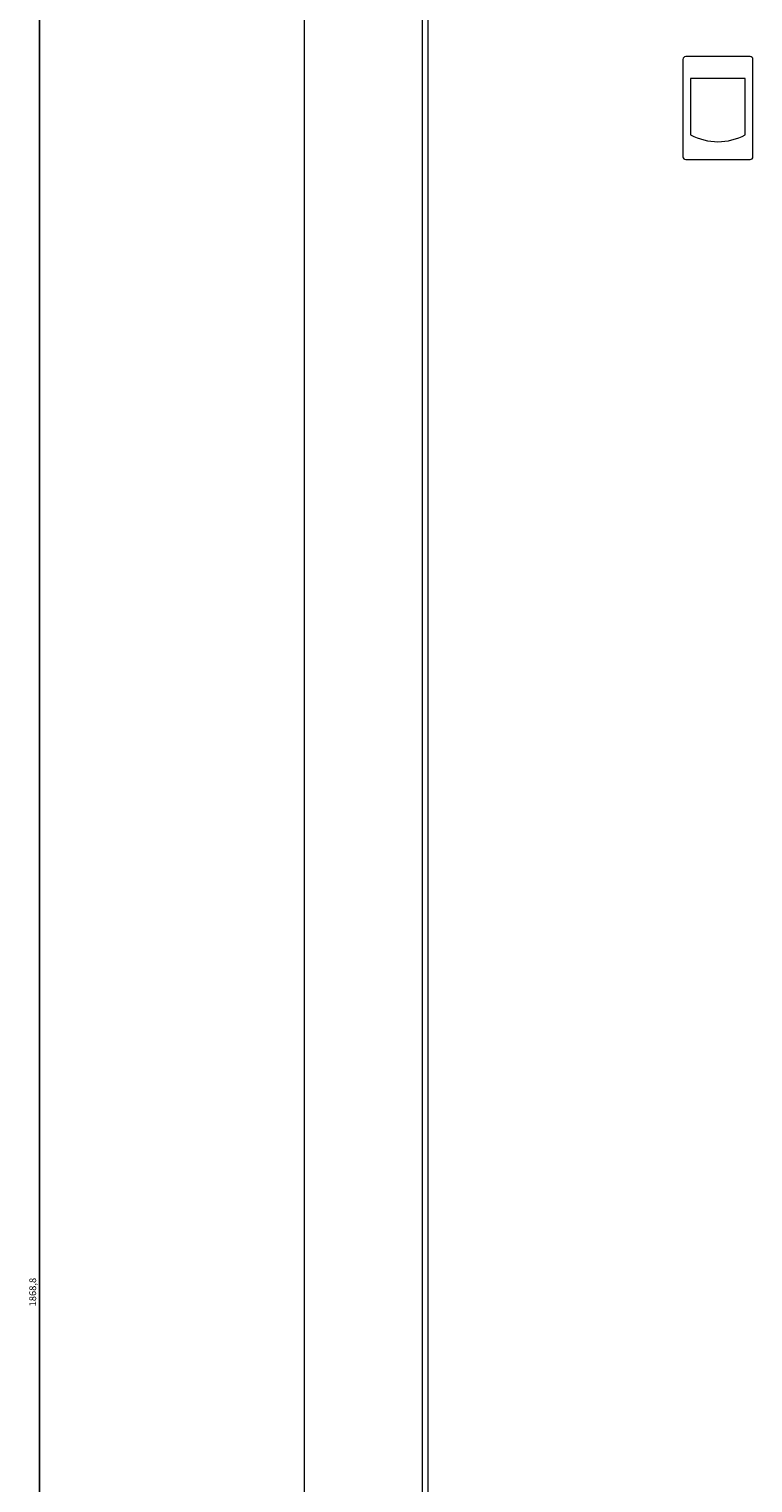
# Model space of a CAD drawing. Units: millimetres. Extents: x -402 to 2500, y -2143 to 943.
# Drawn here: x 595 to 859, y -61 to 469 of the extents above; entities that cross this region are included whole.
import ezdxf

# ---------------------------------------------------------------- set-up
doc = ezdxf.new("R2010")
doc.units = ezdxf.units.MM
doc.styles.get("Standard").update_dxf_attribs({"font": 'arial.ttf'})
doc.dimstyles.new('ISO-25', dxfattribs={"dimtxt": 2.5, "dimasz": 2.5, "dimexe": 1.25, "dimexo": 0.625, "dimtad": 1, "dimtxsty": 'Standard', "dimcen": 2.5, "dimadec": 0, "dimazin": 0, "dimtfac": 1, "dimtmove": 0, "dimatfit": 3, "dimfxl": 1, "dimarcsym": 0})

# ---------------------------------------------------------------- blocks, each defined once
blk = doc.blocks.new('A$C5BC3140C')
at = {"color": 0, "linetype": 'Continuous', "lineweight": 0, "extrusion": (2.22045e-16, 1, 2.22045e-16)}
for p, q in [((-1263.76, 232.25), (-1263.76, -1499.15)), ((-1220.76, 232.25), (-1220.76, -1499.15)), ((-1218.76, 230.5), (-1218.76, -1497.4)), ((-1125.76, -160.5), (-1125.76, -196)), ((-1101.26, -159.5), (-1124.76, -159.5)), ((-1100.26, -196), (-1100.26, -160.5)), ((-1122.99, -167.5), (-1122.99, -188)), ((-1103.04, -167.5), (-1122.99, -167.5)), ((-1103.04, -188), (-1103.04, -167.5)), ((-1124.76, -197), (-1101.26, -197))]:
    blk.add_line(p, q, dxfattribs=at)
at = {"color": 0, "linetype": 'Continuous', "lineweight": 0}
for centre, radius, start, end in [((-1124.76, -160.5), 1, 90, 180), ((-1101.26, -160.5), 1, 0, 90), ((-1113.01, -169.4), 21.1, 241.7843, 298.2157), ((-1124.76, -196), 1, 180, 270), ((-1101.26, -196), 1, 270, 0)]:
    blk.add_arc(centre, radius, start, end, dxfattribs=at)
blk = doc.blocks.new('*D8')
at = {"color": 0, "lineweight": -2, "transparency": 16777216}
for p, q in [((717.04, 943.14), (597.92, 943.14)), ((599.17, -923.16), (599.17, 940.64)), ((695.04, -925.66), (597.92, -925.66))]:
    blk.add_line(p, q, dxfattribs=at)
at = {"color": 0, "transparency": 16777216}
for points in [[(598.75, 940.64), (599.58, 940.64), (599.17, 943.14)], [(598.75, -923.16), (599.58, -923.16), (599.17, -925.66)]]:
    blk.add_solid(points, dxfattribs=at)
at = {"layer": 'Defpoints', "color": 0, "transparency": 16777216}
for p in [(599.17, 943.14), (717.66, 943.14), (695.66, -925.66)]:
    blk.add_point(p, dxfattribs=at)
at = {"color": 0, "transparency": 16777216, "insert": (597.04, 8.74), "char_height": 2.5, "attachment_point": 5, "rotation": 90}
blk.add_mtext('1868,8', dxfattribs=at)

msp = doc.modelspace()

# ---------------------------------------------------------------- block references
msp.add_blockref('A$C5BC3140C', (1959.427, 618.491))

# ---------------------------------------------------------------- dimensions: what is measured, and where the dimension line sits
at = {"color": 8}
dim = msp.add_linear_dim(base=(599.168, 943.138), p1=(695.665, -925.662), p2=(717.665, 943.138), angle=90, dimstyle='ISO-25', dxfattribs=at)
dim.commit()
dim.dimension.update_dxf_attribs({"geometry": '*D8', "text_midpoint": (597.04, 8.738)})

doc.saveas('drawing.dxf')
